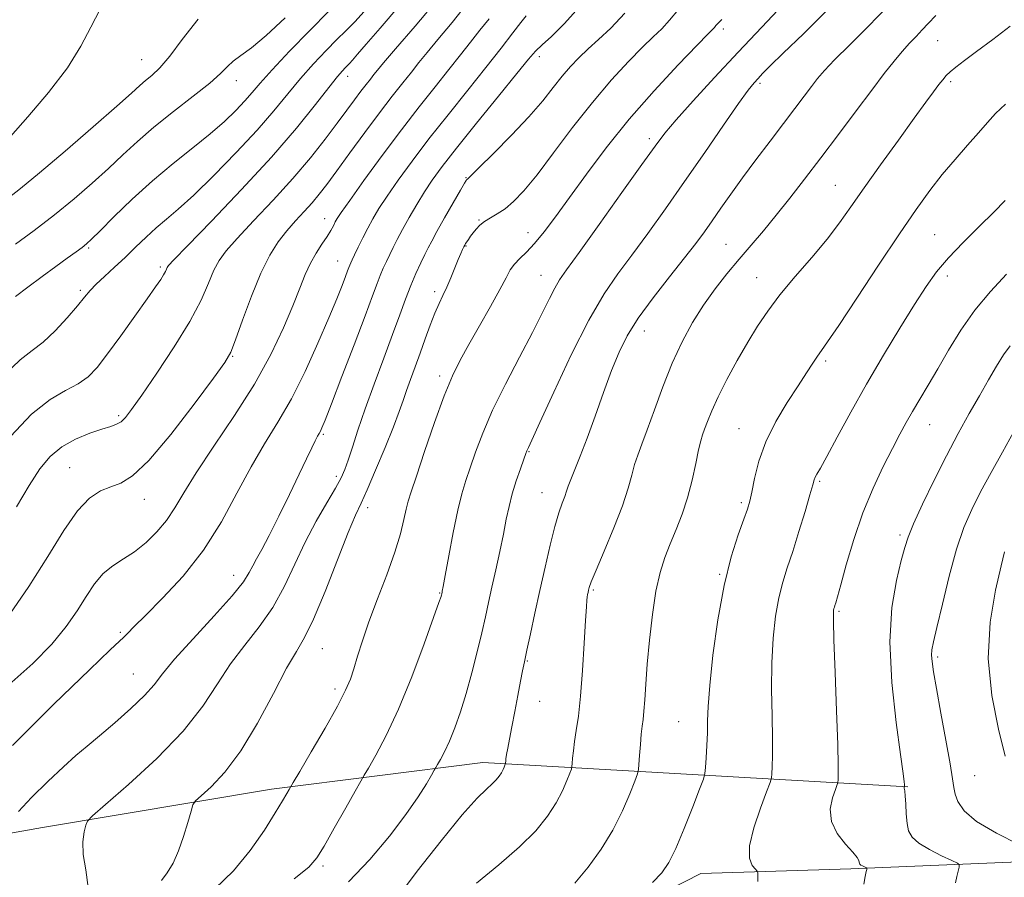
# Model space of a CAD drawing. Extents: x 2124800 to 2127700, y 289800 to 292700.
# Drawn here: x 2125279 to 2125472, y 291179 to 291347 of the extents above; entities that cross this region are included whole.
import ezdxf

# ---------------------------------------------------------------- set-up
doc = ezdxf.new("R2010")
doc.units = 0
doc.header["$MEASUREMENT"] = 0
for name, color, linetype, lineweight in [('BREAKLINE DTM HARD', 7, 'Continuous', 0), ('CONTOUR INDEX', 41, 'Continuous', 13), ('CONTOUR INTERMEDIATE', 44, 'Continuous', 0), ('SPOT ELEVATION DTM', 2, 'Continuous', 13)]:
    doc.layers.add(name, color=color, linetype=linetype, lineweight=lineweight)

msp = doc.modelspace()

# ---------------------------------------------------------------- linework, layer by layer
at = {"layer": 'BREAKLINE DTM HARD'}
for points in [[(2125228.83, 291178.7, 1030.35), (2125283.44, 291188.39, 1039.16), (2125328.38, 291195.91, 1043.47), (2125369.89, 291201.18, 1049.32), (2125453.32, 291196.4, 1062.1)], [(2125304.5, 290959.5, 1048.75), (2125305.6, 291013.89, 1050.51), (2125310.62, 291052.71, 1051.64), (2125317.93, 291082.49, 1052.04), (2125329.53, 291112.14, 1052.72), (2125350.85, 291141.38, 1053.4), (2125373.4, 291159.31, 1054.94), (2125412.67, 291179.36, 1056.98), (2125442.14, 291180.29, 1059.65), (2125486.11, 291182.14, 1064.48), (2125548.8, 291180.39, 1073.85), (2125635.67, 291178.42, 1083.96), (2125747.64, 291175.62, 1094.8), (2125821.4, 291171.5, 1101.33), (2125876.93, 291170.4, 1101.79), (2126001.84, 291167.48, 1098.78), (2126051.2, 291166.51, 1096.85)]]:
    msp.add_polyline3d(points, dxfattribs=at)
at = {"layer": 'CONTOUR INDEX', "flags": 128}
for points, elevation in [([(2125361.095, 291351.15), (2125356.595, 291345.747), (2125352.747, 291341.287), (2125350.391, 291338.543), (2125349.186, 291337.098), (2125348.498, 291336.238), (2125347.795, 291335.356), (2125346.947, 291334.282), (2125345.929, 291332.954), (2125344.701, 291331.302), (2125343.181, 291329.24), (2125341.277, 291326.672), (2125338.904, 291323.538), (2125336.022, 291319.903), (2125332.6, 291315.866), (2125328.713, 291311.592), (2125324.857, 291307.501), (2125321.633, 291304.083), (2125319.469, 291301.641), (2125318.102, 291299.751), (2125317.097, 291297.805), (2125316.036, 291295.277), (2125314.573, 291291.973), (2125312.377, 291287.779), (2125309.298, 291282.753), (2125305.901, 291277.631), (2125302.927, 291273.318), (2125300.93, 291270.491), (2125299.7, 291268.901), (2125298.839, 291268.073), (2125297.972, 291267.575), (2125296.813, 291267.162), (2125295.101, 291266.634), (2125292.693, 291265.822), (2125289.919, 291264.677), (2125287.228, 291263.18), (2125284.944, 291261.281), (2125282.901, 291258.813), (2125280.808, 291255.58), (2125278.342, 291251.366)], 1030), ([(2125449.362, 291349.639), (2125445.559, 291345.685), (2125441.921, 291342.074), (2125438.94, 291339.131), (2125436.943, 291337.049), (2125435.598, 291335.477), (2125434.409, 291333.928), (2125432.956, 291331.993), (2125431.13, 291329.566), (2125428.898, 291326.62), (2125426.281, 291323.185), (2125423.508, 291319.526), (2125420.86, 291315.969), (2125418.561, 291312.778), (2125416.603, 291309.982), (2125414.919, 291307.55), (2125413.394, 291305.381), (2125411.71, 291303.094), (2125409.497, 291300.234), (2125406.551, 291296.525), (2125403.315, 291292.382), (2125400.397, 291288.397), (2125398.239, 291284.968), (2125396.625, 291281.729), (2125395.172, 291278.123), (2125393.587, 291273.788), (2125391.934, 291269.151), (2125390.363, 291264.832), (2125389.008, 291261.334), (2125387.922, 291258.674), (2125387.139, 291256.75), (2125386.657, 291255.424), (2125386.334, 291254.412), (2125385.992, 291253.394), (2125385.488, 291252.063), (2125384.816, 291250.168), (2125384.003, 291247.473), (2125383.082, 291243.841), (2125382.095, 291239.548), (2125381.092, 291234.967), (2125380.121, 291230.473), (2125379.25, 291226.428), (2125378.548, 291223.192), (2125378.052, 291220.946), (2125377.664, 291219.162), (2125377.253, 291217.129), (2125376.725, 291214.352), (2125376.137, 291211.179), (2125375.578, 291208.17), (2125375.127, 291205.775), (2125374.79, 291204.003), (2125374.561, 291202.75), (2125374.429, 291201.917), (2125374.366, 291201.407), (2125374.343, 291201.125), (2125374.329, 291200.974), (2125374.298, 291200.85), (2125374.222, 291200.645), (2125374.078, 291200.279), (2125373.852, 291199.771), (2125373.536, 291199.168), (2125373.109, 291198.506), (2125372.524, 291197.777), (2125371.721, 291196.967), (2125370.585, 291195.949), (2125368.765, 291194.147), (2125365.852, 291190.877), (2125361.671, 291185.78), (2125356.99, 291179.801), (2125352.809, 291174.217)], 1050), ([(2125313.994, 291347.122), (2125310.839, 291343.161), (2125308.395, 291339.847), (2125306.448, 291337.553), (2125304.895, 291336.071), (2125303.659, 291335.047), (2125302.55, 291334.085), (2125300.918, 291332.612), (2125298, 291330.014), (2125293.364, 291325.956), (2125287.896, 291321.233), (2125282.814, 291316.923), (2125279.083, 291313.866), (2125276.651, 291311.97)], 1020), ([(2125397.736, 291348.317), (2125394.987, 291345.365), (2125392.617, 291343.118), (2125390.562, 291341.273), (2125388.752, 291339.556), (2125387.085, 291337.807), (2125385.454, 291335.899), (2125383.724, 291333.703), (2125381.645, 291331.098), (2125378.942, 291327.965), (2125375.516, 291324.321), (2125371.976, 291320.732), (2125369.109, 291317.899), (2125367.492, 291316.326), (2125366.852, 291315.721), (2125366.706, 291315.596), (2125366.611, 291315.472), (2125366.283, 291314.92), (2125365.477, 291313.522), (2125364.065, 291311.058), (2125362.379, 291308.099), (2125360.865, 291305.414), (2125359.848, 291303.56), (2125359.164, 291302.238), (2125358.524, 291300.939), (2125357.706, 291299.254), (2125356.74, 291297.176), (2125355.721, 291294.801), (2125354.7, 291292.166), (2125353.567, 291289.065), (2125352.169, 291285.234), (2125350.425, 291280.553), (2125348.535, 291275.477), (2125346.771, 291270.604), (2125345.35, 291266.436), (2125344.263, 291263.072), (2125343.447, 291260.515), (2125342.799, 291258.668), (2125342.061, 291257.033), (2125340.936, 291255.012), (2125339.226, 291252.148), (2125337.136, 291248.547), (2125334.97, 291244.457), (2125332.944, 291240.121), (2125330.913, 291235.768), (2125328.641, 291231.622), (2125325.98, 291227.831), (2125323.126, 291224.224), (2125320.361, 291220.551), (2125317.804, 291216.586), (2125314.933, 291212.203), (2125311.061, 291207.301), (2125305.842, 291201.944), (2125300.292, 291196.854), (2125295.764, 291192.918), (2125293.245, 291190.726), (2125292.25, 291189.673), (2125291.927, 291188.857), (2125291.606, 291187.534), (2125291.354, 291185.596), (2125291.421, 291183.094), (2125291.915, 291180.079), (2125292.383, 291176.604)], 1040), ([(2125472.727, 291297.061), (2125469.561, 291293.621), (2125466.488, 291289.961), (2125463.735, 291286.058), (2125461.316, 291282.132), (2125459.19, 291278.461), (2125457.32, 291275.265), (2125455.686, 291272.511), (2125454.273, 291270.105), (2125453.033, 291267.909), (2125451.787, 291265.603), (2125450.328, 291262.827), (2125448.517, 291259.297), (2125446.502, 291255.049), (2125444.502, 291250.2), (2125442.714, 291244.972), (2125441.24, 291240.008), (2125440.156, 291236.062), (2125439.503, 291233.668), (2125439.172, 291232.489), (2125439.016, 291231.973), (2125438.91, 291231.65), (2125438.824, 291231.379), (2125438.755, 291231.101), (2125438.704, 291230.597), (2125438.711, 291228.991), (2125438.823, 291225.247), (2125439.062, 291218.84), (2125439.349, 291211.306), (2125439.581, 291204.693), (2125439.681, 291200.56), (2125439.682, 291198.519), (2125439.646, 291197.695), (2125439.603, 291197.288), (2125439.466, 291196.82), (2125439.117, 291195.89), (2125438.539, 291194.216), (2125438.113, 291192.002), (2125438.323, 291189.57), (2125439.463, 291187.22), (2125441.087, 291185.154), (2125442.56, 291183.548), (2125443.397, 291182.519), (2125443.717, 291181.939), (2125443.784, 291181.618), (2125443.829, 291181.396), (2125443.929, 291181.213), (2125444.127, 291181.039), (2125444.441, 291180.851), (2125444.795, 291180.672), (2125445.092, 291180.532), (2125445.256, 291180.453), (2125445.311, 291180.402), (2125445.306, 291180.336), (2125445.271, 291180.182), (2125445.179, 291179.747), (2125444.986, 291178.81), (2125444.673, 291177.268)], 1060)]:
    msp.add_lwpolyline(points, dxfattribs=dict(at, elevation=elevation))
at = {"layer": 'CONTOUR INTERMEDIATE', "flags": 128}
for points, elevation in [([(2125347.159, 291349.304), (2125344.725, 291346.603), (2125342.959, 291344.802), (2125341.245, 291343.124), (2125339.109, 291340.954), (2125336.645, 291338.33), (2125334.091, 291335.45), (2125331.584, 291332.442), (2125328.859, 291329.146), (2125325.548, 291325.333), (2125321.458, 291320.924), (2125317.095, 291316.448), (2125313.139, 291312.585), (2125310.092, 291309.818), (2125307.754, 291307.837), (2125305.745, 291306.135), (2125303.753, 291304.305), (2125301.714, 291302.341), (2125299.631, 291300.34), (2125297.536, 291298.398), (2125295.586, 291296.613), (2125293.972, 291295.082), (2125292.781, 291293.824), (2125291.695, 291292.537), (2125290.294, 291290.839), (2125288.288, 291288.507), (2125285.915, 291285.94), (2125283.542, 291283.696), (2125281.378, 291282.059), (2125279.006, 291280.228), (2125275.848, 291277.13)], 1026), ([(2125367.066, 291350.549), (2125363.874, 291346.495), (2125361.025, 291343.118), (2125358.924, 291340.591), (2125357.333, 291338.606), (2125355.853, 291336.735), (2125354.145, 291334.594), (2125352.086, 291331.986), (2125349.612, 291328.759), (2125346.737, 291324.889), (2125343.798, 291320.869), (2125341.21, 291317.318), (2125339.266, 291314.685), (2125337.759, 291312.738), (2125336.358, 291311.075), (2125334.803, 291309.358), (2125333.12, 291307.521), (2125331.404, 291305.561), (2125329.724, 291303.416), (2125328.041, 291300.773), (2125326.287, 291297.262), (2125324.447, 291292.744), (2125322.717, 291288.026), (2125321.345, 291284.147), (2125320.398, 291281.728), (2125319.226, 291279.714), (2125316.998, 291276.634), (2125313.204, 291271.538), (2125308.61, 291265.588), (2125304.303, 291260.468), (2125301.104, 291257.433), (2125298.78, 291256.016), (2125296.832, 291255.321), (2125294.836, 291254.523), (2125292.67, 291253.101), (2125290.287, 291250.605), (2125287.616, 291246.717), (2125284.502, 291241.637), (2125280.767, 291235.695), (2125276.288, 291229.231)], 1032), ([(2125294.715, 291349.064), (2125292.883, 291345.532), (2125290.953, 291341.792), (2125288.303, 291337.556), (2125284.583, 291332.722), (2125280.529, 291327.951), (2125277.151, 291324.089)], 1018), ([(2125353.571, 291349.845), (2125349.707, 291345.384), (2125346.99, 291342.227), (2125345.304, 291340.247), (2125344.308, 291339.08), (2125343.69, 291338.39), (2125343.263, 291337.95), (2125342.864, 291337.559), (2125342.313, 291336.983), (2125341.341, 291335.844), (2125339.654, 291333.734), (2125336.999, 291330.337), (2125333.265, 291325.722), (2125328.381, 291320.05), (2125322.487, 291313.645), (2125316.578, 291307.459), (2125311.862, 291302.605), (2125309.214, 291299.867), (2125308.164, 291298.73), (2125307.908, 291298.348), (2125307.767, 291298.014), (2125307.553, 291297.55), (2125307.205, 291296.914), (2125306.633, 291296.013), (2125305.635, 291294.556), (2125303.984, 291292.202), (2125301.575, 291288.796), (2125298.811, 291284.93), (2125296.217, 291281.385), (2125294.161, 291278.755), (2125292.374, 291276.907), (2125290.428, 291275.523), (2125287.966, 291274.233), (2125284.918, 291272.455), (2125281.285, 291269.554), (2125277.167, 291265.177)], 1028), ([(2125389.347, 291350.076), (2125385.918, 291346.257), (2125383.333, 291343.732), (2125381.506, 291342.093), (2125380.237, 291340.861), (2125378.859, 291339.27), (2125376.591, 291336.481), (2125372.951, 291331.998), (2125368.655, 291326.695), (2125364.716, 291321.787), (2125361.899, 291318.18), (2125359.966, 291315.537), (2125358.426, 291313.212), (2125356.897, 291310.71), (2125355.411, 291308.151), (2125354.109, 291305.806), (2125353.088, 291303.878), (2125352.288, 291302.29), (2125351.607, 291300.895), (2125350.962, 291299.562), (2125350.337, 291298.221), (2125349.733, 291296.817), (2125349.104, 291295.193), (2125348.21, 291292.772), (2125346.76, 291288.878), (2125344.613, 291283.204), (2125342.219, 291276.927), (2125340.172, 291271.599), (2125338.919, 291268.377), (2125338.299, 291266.851), (2125337.999, 291266.217), (2125337.746, 291265.772), (2125337.428, 291265.211), (2125336.968, 291264.331), (2125336.286, 291262.928), (2125335.278, 291260.807), (2125333.833, 291257.777), (2125331.919, 291253.808), (2125329.824, 291249.53), (2125327.915, 291245.736), (2125326.476, 291243.018), (2125325.45, 291241.172), (2125324.7, 291239.79), (2125324.009, 291238.449), (2125322.863, 291236.659), (2125320.668, 291233.909), (2125317.109, 291229.936), (2125312.983, 291225.459), (2125309.362, 291221.444), (2125306.994, 291218.578), (2125305.319, 291216.44), (2125303.453, 291214.334), (2125300.761, 291211.752), (2125297.607, 291208.956), (2125294.603, 291206.4), (2125292.173, 291204.373), (2125289.986, 291202.52), (2125287.522, 291200.322), (2125284.461, 291197.449), (2125281.289, 291194.316), (2125278.693, 291191.526)], 1038), ([(2125408.281, 291348.993), (2125406.552, 291346.909), (2125405.001, 291345.246), (2125403.351, 291343.65), (2125401.261, 291341.639), (2125398.48, 291338.822), (2125395.122, 291335.181), (2125391.393, 291330.791), (2125387.515, 291325.825), (2125383.787, 291320.855), (2125380.522, 291316.553), (2125377.949, 291313.424), (2125375.933, 291311.312), (2125374.252, 291309.894), (2125372.728, 291308.88), (2125371.364, 291308.096), (2125370.206, 291307.396), (2125369.284, 291306.669), (2125368.557, 291305.919), (2125367.964, 291305.183), (2125367.46, 291304.494), (2125367.042, 291303.889), (2125366.722, 291303.403), (2125366.499, 291303.049), (2125366.326, 291302.749), (2125366.145, 291302.404), (2125365.901, 291301.908), (2125365.551, 291301.131), (2125365.055, 291299.939), (2125364.393, 291298.269), (2125363.623, 291296.347), (2125362.826, 291294.475), (2125362.057, 291292.85), (2125361.287, 291291.263), (2125360.466, 291289.403), (2125359.557, 291287.049), (2125358.583, 291284.352), (2125357.583, 291281.551), (2125356.599, 291278.859), (2125355.682, 291276.377), (2125354.887, 291274.18), (2125354.215, 291272.23), (2125353.45, 291270.06), (2125352.322, 291267.09), (2125350.676, 291263.006), (2125348.814, 291258.543), (2125347.155, 291254.698), (2125345.963, 291252.08), (2125344.9, 291249.732), (2125343.472, 291246.311), (2125341.355, 291240.959), (2125338.898, 291234.772), (2125336.615, 291229.336), (2125334.851, 291225.727), (2125333.269, 291222.989), (2125331.359, 291219.658), (2125328.752, 291214.711), (2125325.639, 291208.904), (2125322.354, 291203.435), (2125319.221, 291199.266), (2125316.53, 291196.41), (2125314.563, 291194.643), (2125313.483, 291193.666), (2125312.969, 291192.883), (2125312.583, 291191.622), (2125311.971, 291189.417), (2125311.127, 291186.623), (2125310.128, 291183.797), (2125309.049, 291181.397), (2125307.931, 291179.471), (2125306.807, 291177.967)], 1042), ([(2125428.847, 291349.982), (2125424.649, 291345.569), (2125420.029, 291340.668), (2125415.385, 291335.673), (2125411.166, 291331.064), (2125407.835, 291327.339), (2125405.606, 291324.706), (2125403.71, 291322.204), (2125401.129, 291318.581), (2125397.204, 291313.063), (2125392.719, 291306.779), (2125388.812, 291301.339), (2125386.329, 291297.912), (2125384.933, 291295.914), (2125383.99, 291294.322), (2125382.943, 291292.257), (2125381.543, 291289.404), (2125379.616, 291285.59), (2125377.094, 291280.779), (2125374.336, 291275.476), (2125371.805, 291270.321), (2125369.861, 291265.842), (2125368.443, 291262.1), (2125367.383, 291259.042), (2125366.523, 291256.513), (2125365.747, 291253.949), (2125364.944, 291250.683), (2125364.052, 291246.343), (2125363.183, 291241.723), (2125362.493, 291237.913), (2125362.096, 291235.715), (2125361.924, 291234.793), (2125361.87, 291234.522), (2125361.839, 291234.381), (2125361.809, 291234.246), (2125361.775, 291234.097), (2125361.68, 291233.774), (2125361.265, 291232.562), (2125360.221, 291229.612), (2125358.355, 291224.435), (2125355.934, 291218), (2125353.342, 291211.636), (2125350.929, 291206.445), (2125348.905, 291202.608), (2125347.447, 291200.08), (2125346.608, 291198.652), (2125345.933, 291197.481), (2125344.845, 291195.562), (2125342.965, 291192.243), (2125340.713, 291188.272), (2125338.706, 291184.749), (2125337.287, 291182.421), (2125335.687, 291180.624), (2125332.862, 291178.342)], 1046), ([(2125437.843, 291349.203), (2125432.849, 291344.243), (2125428.882, 291340.422), (2125426.314, 291337.93), (2125424.825, 291336.441), (2125423.924, 291335.502), (2125423.132, 291334.623), (2125422.002, 291333.188), (2125420.096, 291330.546), (2125417.132, 291326.284), (2125413.44, 291320.928), (2125409.505, 291315.238), (2125405.738, 291309.866), (2125402.269, 291305.017), (2125399.155, 291300.787), (2125396.384, 291297.095), (2125393.678, 291293.161), (2125390.689, 291288.029), (2125387.238, 291281.187), (2125383.814, 291273.909), (2125381.077, 291267.911), (2125379.503, 291264.46), (2125378.835, 291263.021), (2125378.638, 291262.606), (2125378.527, 291262.342), (2125378.331, 291261.811), (2125377.932, 291260.707), (2125377.261, 291258.837), (2125376.445, 291256.448), (2125375.662, 291253.9), (2125375.037, 291251.446), (2125374.495, 291248.913), (2125373.91, 291246.026), (2125373.193, 291242.621), (2125372.409, 291238.997), (2125371.661, 291235.566), (2125371.015, 291232.596), (2125370.391, 291229.775), (2125369.67, 291226.644), (2125368.767, 291222.891), (2125367.72, 291218.784), (2125366.599, 291214.735), (2125365.468, 291211.093), (2125364.362, 291207.951), (2125363.311, 291205.337), (2125362.351, 291203.273), (2125361.546, 291201.748), (2125360.967, 291200.743), (2125360.628, 291200.166), (2125360.325, 291199.638), (2125359.797, 291198.707), (2125358.803, 291196.992), (2125357.177, 291194.41), (2125354.774, 291190.948), (2125351.524, 291186.689), (2125347.666, 291182.101), (2125343.516, 291177.745)], 1048), ([(2125371.129, 291347.17), (2125369.304, 291344.948), (2125367.458, 291342.639), (2125365.479, 291340.115), (2125363.208, 291337.232), (2125360.517, 291333.863), (2125357.404, 291329.937), (2125353.899, 291325.4), (2125350.122, 291320.343), (2125346.547, 291315.445), (2125343.738, 291311.532), (2125342.086, 291309.184), (2125341.301, 291307.993), (2125340.919, 291307.305), (2125340.542, 291306.568), (2125340.026, 291305.626), (2125339.291, 291304.426), (2125338.296, 291302.93), (2125337.16, 291301.166), (2125336.039, 291299.18), (2125335.027, 291296.961), (2125333.958, 291294.283), (2125332.601, 291290.864), (2125330.745, 291286.502), (2125328.265, 291281.309), (2125325.056, 291275.477), (2125321.146, 291269.269), (2125317.096, 291263.247), (2125313.599, 291258.042), (2125311.142, 291254.104), (2125309.385, 291251.15), (2125307.78, 291248.716), (2125305.893, 291246.435), (2125303.757, 291244.337), (2125301.518, 291242.55), (2125299.309, 291241.126), (2125297.218, 291239.812), (2125295.32, 291238.275), (2125293.64, 291236.256), (2125292.012, 291233.785), (2125290.221, 291230.961), (2125288.046, 291227.856), (2125285.236, 291224.43), (2125281.535, 291220.615), (2125276.834, 291216.397)], 1034), ([(2125378.398, 291347.781), (2125377.375, 291346.468), (2125375.787, 291344.407), (2125373.487, 291341.439), (2125370.5, 291337.646), (2125366.912, 291333.164), (2125363.052, 291328.345), (2125359.308, 291323.593), (2125356.011, 291319.261), (2125353.256, 291315.491), (2125351.082, 291312.372), (2125349.483, 291309.929), (2125348.288, 291307.93), (2125347.283, 291306.075), (2125346.308, 291304.16), (2125345.41, 291302.337), (2125344.691, 291300.85), (2125344.218, 291299.87), (2125343.933, 291299.266), (2125343.745, 291298.834), (2125343.565, 291298.369), (2125343.31, 291297.678), (2125342.896, 291296.565), (2125342.232, 291294.827), (2125341.191, 291292.215), (2125339.64, 291288.472), (2125337.506, 291283.514), (2125334.972, 291277.955), (2125332.284, 291272.586), (2125329.636, 291267.962), (2125327.017, 291263.706), (2125324.364, 291259.203), (2125321.593, 291254.018), (2125318.543, 291248.424), (2125315.031, 291242.871), (2125311.015, 291237.775), (2125307.004, 291233.421), (2125303.647, 291230.059), (2125301.42, 291227.841), (2125300.11, 291226.515), (2125299.329, 291225.731), (2125298.554, 291225), (2125296.72, 291223.274), (2125292.623, 291219.365), (2125285.647, 291212.614), (2125277.508, 291204.477)], 1036), ([(2125339.626, 291348.689), (2125335.904, 291344.926), (2125331.949, 291340.815), (2125328.528, 291337.165), (2125326.186, 291334.562), (2125324.581, 291332.703), (2125323.149, 291331.061), (2125321.403, 291329.2), (2125319.172, 291327.039), (2125316.365, 291324.587), (2125312.942, 291321.845), (2125309.084, 291318.793), (2125305.024, 291315.406), (2125301.024, 291311.753), (2125297.457, 291308.282), (2125294.724, 291305.541), (2125293.067, 291303.894), (2125292.086, 291302.995), (2125291.222, 291302.315), (2125290.002, 291301.41), (2125288.295, 291300.165), (2125286.06, 291298.548), (2125283.341, 291296.585), (2125280.536, 291294.53), (2125278.133, 291292.697)], 1024), ([(2125331.052, 291347.387), (2125327.357, 291343.885), (2125324.49, 291341.5), (2125322.395, 291339.987), (2125320.889, 291338.899), (2125319.722, 291337.823), (2125318.375, 291336.466), (2125316.263, 291334.571), (2125313.015, 291331.983), (2125309.125, 291328.976), (2125305.302, 291325.929), (2125302.071, 291323.127), (2125299.223, 291320.473), (2125296.362, 291317.777), (2125293.17, 291314.892), (2125289.629, 291311.85), (2125285.796, 291308.728), (2125281.814, 291305.649), (2125278.154, 291302.917)], 1022), ([(2125416.783, 291347.052), (2125416.328, 291346.622), (2125415.978, 291346.239), (2125415.655, 291345.849), (2125415.367, 291345.502), (2125415.015, 291345.127), (2125414.085, 291344.183), (2125411.959, 291342.005), (2125408.254, 291338.154), (2125403.534, 291333.081), (2125398.596, 291327.458), (2125394.108, 291321.888), (2125390.207, 291316.687), (2125386.901, 291312.103), (2125384.176, 291308.329), (2125381.934, 291305.338), (2125380.058, 291303.053), (2125378.452, 291301.371), (2125377.116, 291300.097), (2125376.073, 291299.015), (2125375.282, 291297.879), (2125374.452, 291296.337), (2125373.227, 291294.012), (2125371.383, 291290.697), (2125369.209, 291286.885), (2125367.124, 291283.24), (2125365.426, 291280.177), (2125363.927, 291277.103), (2125362.32, 291273.175), (2125360.41, 291267.901), (2125358.457, 291262.209), (2125356.833, 291257.376), (2125355.809, 291254.316), (2125355.23, 291252.47), (2125354.842, 291250.912), (2125354.401, 291248.855), (2125353.722, 291246.067), (2125352.63, 291242.454), (2125351.042, 291238.038), (2125349.223, 291233.292), (2125347.527, 291228.805), (2125346.227, 291225.046), (2125345.276, 291222.013), (2125344.549, 291219.588), (2125343.876, 291217.557), (2125342.928, 291215.336), (2125341.332, 291212.25), (2125338.901, 291207.932), (2125336.187, 291203.258), (2125333.928, 291199.417), (2125332.659, 291197.265), (2125332.115, 291196.337), (2125331.829, 291195.837), (2125331.383, 291195.057), (2125330.543, 291193.634), (2125329.124, 291191.289), (2125326.99, 291187.892), (2125324.212, 291183.892), (2125320.909, 291179.883), (2125317.263, 291176.363)], 1044), ([(2125458.851, 291347.836), (2125457.326, 291346.295), (2125456.147, 291345.005), (2125454.94, 291343.744), (2125453.626, 291342.38), (2125452.198, 291340.806), (2125450.618, 291338.897), (2125448.71, 291336.441), (2125446.267, 291333.208), (2125443.177, 291329.091), (2125439.713, 291324.475), (2125436.242, 291319.868), (2125433.059, 291315.683), (2125430.168, 291311.952), (2125427.497, 291308.613), (2125424.979, 291305.59), (2125422.559, 291302.758), (2125420.184, 291299.98), (2125417.818, 291297.133), (2125415.487, 291294.147), (2125413.231, 291290.968), (2125411.082, 291287.535), (2125409.039, 291283.764), (2125407.09, 291279.566), (2125405.242, 291274.961), (2125403.569, 291270.418), (2125402.166, 291266.514), (2125401.096, 291263.652), (2125400.299, 291261.527), (2125399.688, 291259.66), (2125399.144, 291257.598), (2125398.434, 291255.007), (2125397.298, 291251.578), (2125395.6, 291247.218), (2125393.707, 291242.678), (2125392.112, 291238.919), (2125391.182, 291236.648), (2125390.78, 291235.538), (2125390.642, 291235.009), (2125390.549, 291234.574), (2125390.46, 291234.127), (2125390.38, 291233.658), (2125390.306, 291233.046), (2125390.206, 291231.727), (2125390.042, 291229.025), (2125389.787, 291224.571), (2125389.453, 291219.227), (2125389.06, 291214.162), (2125388.636, 291210.284), (2125388.229, 291207.46), (2125387.889, 291205.294), (2125387.656, 291203.471), (2125387.516, 291201.999), (2125387.439, 291200.964), (2125387.386, 291200.37), (2125387.263, 291199.879), (2125386.964, 291199.072), (2125386.396, 291197.629), (2125385.507, 291195.628), (2125384.258, 291193.252), (2125382.578, 291190.639), (2125380.27, 291187.768), (2125377.107, 291184.577), (2125373.026, 291181.067), (2125368.626, 291177.504)], 1052), ([(2125473.444, 291345.759), (2125470.021, 291343.159), (2125466.836, 291340.781), (2125464.442, 291338.995), (2125462.785, 291337.728), (2125461.658, 291336.8), (2125460.857, 291336.03), (2125460.181, 291335.243), (2125459.431, 291334.262), (2125458.403, 291332.886), (2125456.866, 291330.806), (2125454.586, 291327.688), (2125451.47, 291323.391), (2125447.987, 291318.544), (2125444.746, 291313.972), (2125442.168, 291310.269), (2125439.918, 291307.109), (2125437.471, 291303.937), (2125434.469, 291300.353), (2125431.229, 291296.575), (2125428.231, 291292.98), (2125425.825, 291289.817), (2125423.824, 291286.838), (2125421.906, 291283.669), (2125419.847, 291280.074), (2125417.814, 291276.358), (2125416.074, 291272.959), (2125414.825, 291270.227), (2125413.993, 291268.153), (2125413.437, 291266.636), (2125413.026, 291265.508), (2125412.657, 291264.323), (2125412.237, 291262.57), (2125411.685, 291259.898), (2125410.971, 291256.603), (2125410.078, 291253.143), (2125409.007, 291249.895), (2125407.842, 291246.898), (2125406.685, 291244.112), (2125405.623, 291241.428), (2125404.677, 291238.478), (2125403.856, 291234.829), (2125403.165, 291230.235), (2125402.606, 291225.209), (2125402.179, 291220.451), (2125401.88, 291216.531), (2125401.669, 291213.49), (2125401.501, 291211.239), (2125401.337, 291209.627), (2125401.169, 291208.268), (2125400.995, 291206.719), (2125400.818, 291204.694), (2125400.657, 291202.549), (2125400.536, 291200.804), (2125400.442, 291199.765), (2125400.227, 291198.909), (2125399.706, 291197.499), (2125398.729, 291195), (2125397.285, 291191.656), (2125395.399, 291187.91), (2125393.117, 291184.16), (2125390.571, 291180.618), (2125387.92, 291177.453)], 1054), ([(2125472.514, 291330.433), (2125470.558, 291328.584), (2125468.948, 291326.821), (2125467.232, 291324.832), (2125465.077, 291322.389), (2125462.613, 291319.587), (2125460.087, 291316.598), (2125457.637, 291313.475), (2125454.969, 291309.782), (2125451.677, 291304.963), (2125447.572, 291298.787), (2125443.314, 291292.325), (2125439.776, 291286.979), (2125437.586, 291283.753), (2125436.391, 291282.072), (2125435.591, 291280.966), (2125434.668, 291279.603), (2125433.43, 291277.711), (2125431.768, 291275.153), (2125429.656, 291271.87), (2125427.417, 291268.095), (2125425.457, 291264.14), (2125424.086, 291260.312), (2125423.224, 291256.916), (2125422.695, 291254.253), (2125422.314, 291252.451), (2125421.874, 291250.936), (2125421.161, 291248.958), (2125420.034, 291245.885), (2125418.654, 291241.556), (2125417.252, 291235.928), (2125416.031, 291229.158), (2125415.072, 291222.215), (2125414.427, 291216.264), (2125414.112, 291212.139), (2125414.01, 291209.329), (2125413.967, 291206.987), (2125413.866, 291204.483), (2125413.726, 291202.056), (2125413.599, 291200.16), (2125413.489, 291199.018), (2125413.191, 291197.92), (2125412.448, 291195.927), (2125411.109, 291192.435), (2125409.437, 291188.194), (2125407.799, 291184.292), (2125406.429, 291181.526), (2125405.03, 291179.523), (2125403.171, 291177.623)], 1056), ([(2125472.428, 291311.495), (2125470.197, 291309.23), (2125467.336, 291306.417), (2125464.204, 291303.299), (2125461.305, 291300.248), (2125458.979, 291297.482), (2125456.913, 291294.604), (2125454.632, 291291.064), (2125451.788, 291286.478), (2125448.558, 291281.128), (2125445.247, 291275.462), (2125442.143, 291269.937), (2125439.47, 291265.042), (2125437.432, 291261.275), (2125436.159, 291258.965), (2125435.482, 291257.768), (2125435.16, 291257.169), (2125434.957, 291256.653), (2125434.673, 291255.687), (2125434.114, 291253.734), (2125433.158, 291250.482), (2125431.956, 291246.512), (2125430.731, 291242.626), (2125429.662, 291239.408), (2125428.763, 291236.547), (2125428.003, 291233.514), (2125427.368, 291229.878), (2125426.892, 291225.603), (2125426.625, 291220.755), (2125426.587, 291215.49), (2125426.679, 291210.318), (2125426.774, 291205.84), (2125426.773, 291202.522), (2125426.704, 291200.288), (2125426.623, 291198.927), (2125426.539, 291198.134), (2125426.271, 291197.221), (2125425.59, 291195.404), (2125424.395, 291192.199), (2125423.103, 291188.32), (2125422.259, 291184.778), (2125422.244, 291182.36), (2125422.774, 291180.953), (2125423.402, 291180.222), (2125423.771, 291179.834), (2125423.899, 291179.486), (2125423.895, 291178.879), (2125423.85, 291177.811)], 1058), ([(2125473.444, 291282.958), (2125472.126, 291281.188), (2125470.723, 291278.993), (2125469.145, 291276.295), (2125467.375, 291273.177), (2125465.403, 291269.695), (2125463.243, 291265.799), (2125460.915, 291261.409), (2125458.491, 291256.58), (2125456.238, 291251.884), (2125454.474, 291248.027), (2125453.396, 291245.427), (2125452.72, 291243.358), (2125452.038, 291240.807), (2125451.088, 291236.934), (2125450.181, 291231.597), (2125449.773, 291224.828), (2125450.163, 291216.901), (2125451.033, 291209.044), (2125451.91, 291202.727), (2125452.424, 291199.017), (2125452.625, 291197.367), (2125452.664, 291196.83), (2125452.67, 291196.609), (2125452.671, 291196.502), (2125452.669, 291196.462), (2125452.667, 291196.442), (2125452.66, 291196.42), (2125452.644, 291196.376), (2125452.616, 291196.296), (2125452.596, 291196.191), (2125452.606, 291196.075), (2125452.661, 291195.918), (2125452.746, 291195.509), (2125452.835, 291194.588), (2125452.916, 291193.01), (2125453.018, 291191.078), (2125453.178, 291189.21), (2125453.477, 291187.716), (2125454.153, 291186.49), (2125455.484, 291185.317), (2125457.59, 291184.057), (2125459.969, 291182.852), (2125461.958, 291181.918), (2125463.062, 291181.384), (2125463.434, 291181.042), (2125463.395, 291180.6), (2125463.217, 291179.832), (2125462.977, 291178.784), (2125462.708, 291177.567)], 1062), ([(2125474.085, 291266.003), (2125471.939, 291262.107), (2125469.708, 291258.102), (2125467.627, 291254.298), (2125465.87, 291250.855), (2125464.348, 291247.314), (2125462.91, 291243.062), (2125461.458, 291237.776), (2125460.111, 291232.284), (2125459.045, 291227.706), (2125458.385, 291224.848), (2125458.072, 291223.269), (2125457.997, 291222.217), (2125458.084, 291220.977), (2125458.377, 291218.978), (2125458.951, 291215.691), (2125459.827, 291210.884), (2125460.801, 291205.533), (2125461.615, 291200.915), (2125462.087, 291197.965), (2125462.351, 291196.243), (2125462.615, 291194.969), (2125463.139, 291193.494), (2125464.379, 291191.698), (2125466.84, 291189.595), (2125470.739, 291187.262), (2125475.142, 291185.032)], 1064), ([(2125472.321, 291242.538), (2125471.641, 291239.774), (2125470.539, 291235.023), (2125469.495, 291228.741), (2125469.118, 291221.616), (2125469.811, 291214.349), (2125471.142, 291207.696), (2125472.473, 291202.426)], 1066)]:
    msp.add_lwpolyline(points, dxfattribs=dict(at, elevation=elevation))
at = {"layer": 'SPOT ELEVATION DTM'}
for p in [(2125417.13, 291345.22, 1044.4), (2125459.2, 291342.92, 1052.9), (2125302.92, 291339.15, 1019.1), (2125381, 291339.73, 1038.5), (2125343.35, 291335.89, 1028.6), (2125321.47, 291335.07, 1022.6), (2125424.33, 291334.54, 1048.3), (2125461.71, 291334.83, 1054.3), (2125402.59, 291323.65, 1045.6), (2125366.56, 291316.03, 1039.9), (2125439.08, 291314.5, 1053.1), (2125338.8, 291307.96, 1033.3), (2125369.14, 291307.66, 1041.9), (2125378.74, 291305.19, 1043.3), (2125458.58, 291304.83, 1057.1), (2125366.56, 291302.56, 1042.1), (2125417.61, 291302.9, 1051.1), (2125292.46, 291302.18, 1024.2), (2125341.35, 291299.64, 1035.2), (2125306.53, 291298.43, 1027.7), (2125381.31, 291296.84, 1045.2), (2125461.1, 291296.68, 1058.5), (2125423.64, 291296.38, 1053.2), (2125290.83, 291293.87, 1025.7), (2125360.43, 291293.59, 1041.6), (2125401.59, 291285.88, 1050.7), (2125320.76, 291280.93, 1032.1), (2125437.21, 291279.97, 1056.3), (2125361.38, 291277.04, 1043.6), (2125298.38, 291269.29, 1029.7), (2125420.2, 291266.71, 1055.2), (2125457.59, 291267.51, 1060.8), (2125338.57, 291265.58, 1038.2), (2125378.98, 291262.22, 1048.1), (2125288.78, 291259.09, 1031.1), (2125341.11, 291257.33, 1039.6), (2125436.05, 291256.35, 1058.2), (2125381.47, 291254.12, 1049.2), (2125303.42, 291252.86, 1032.7), (2125420.61, 291252.2, 1055.7), (2125347.29, 291251.22, 1042.5), (2125451.8, 291245.81, 1061.7), (2125320.95, 291237.91, 1037.3), (2125416.39, 291238.11, 1055.9), (2125391.6, 291235.03, 1052.2), (2125361.38, 291234.47, 1045.9), (2125439.83, 291230.86, 1060.2), (2125298.73, 291226.7, 1035.8), (2125338.38, 291223.52, 1042.9), (2125459.22, 291221.9, 1064.3), (2125378.6, 291221.12, 1050.1), (2125301.23, 291218.53, 1037.1), (2125340.83, 291215.57, 1043.6), (2125381.06, 291213.16, 1050.7), (2125408.32, 291209.2, 1055.1), (2125466.47, 291198.61, 1064.9), (2125338.48, 291180.83, 1046.3)]:
    msp.add_point(p, dxfattribs=at)

doc.saveas('drawing.dxf')
